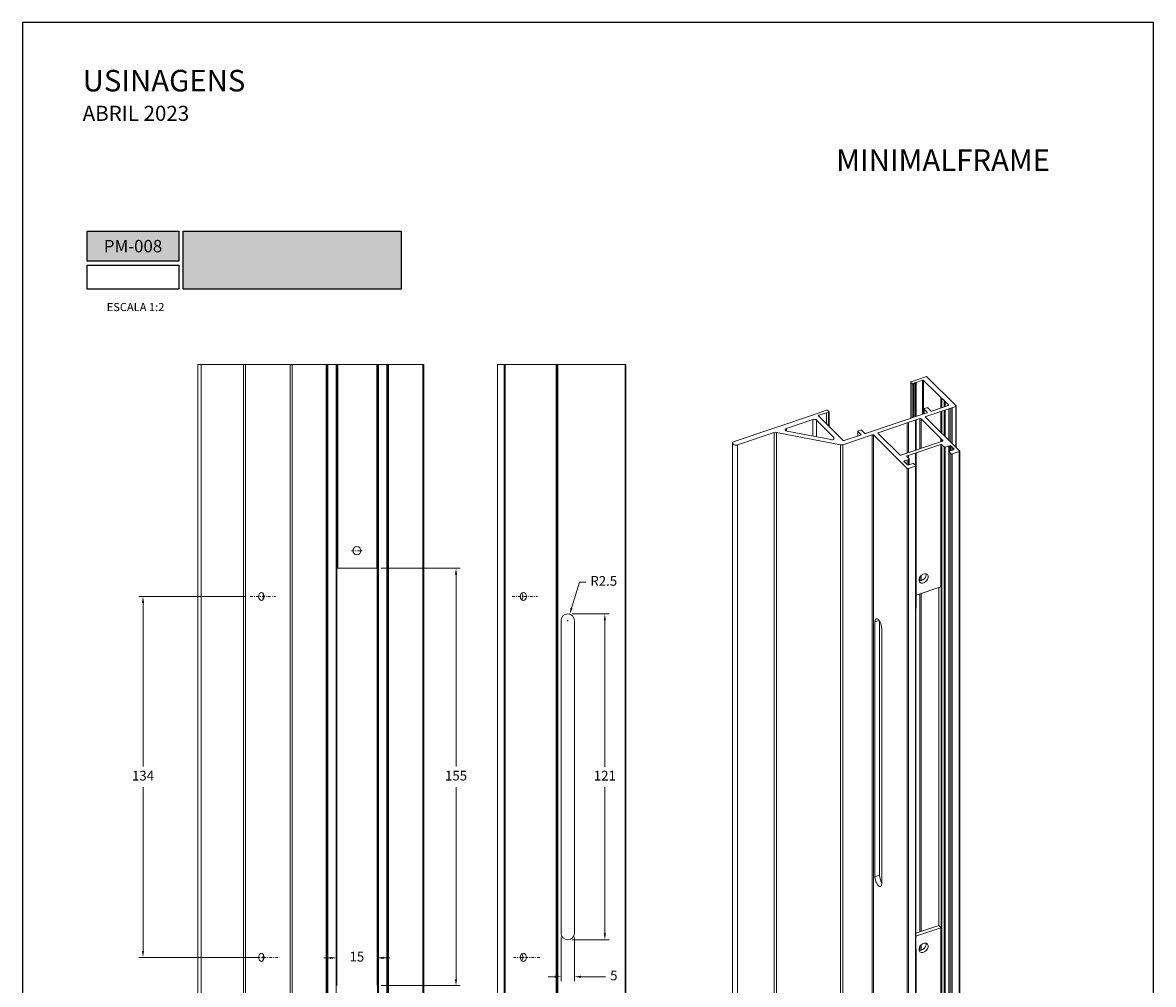
# Model space of a CAD drawing. Units: millimetres. Extents: x 2744 to 5550, y 6790 to 9026.
# Drawn here: x 4396 to 4606, y 7145 to 7323 of the extents above; entities that cross this region are included whole.
import ezdxf

# ---------------------------------------------------------------- set-up
doc = ezdxf.new("R2010")
doc.units = ezdxf.units.MM
doc.header["$PDMODE"] = 98
doc.linetypes.add('DASHDOT', pattern=[1, 0.5, -0.25, 0, -0.25])
doc.layers.add('21', color=7, linetype='Continuous', lineweight=0)
doc.layers.add('5', color=7, linetype='Continuous', lineweight=0)
doc.layers.add('Layout', color=9, linetype='Continuous')
doc.styles.add('Perfil-01', font='TitilliumWeb-Light.ttf', dxfattribs={"height": 1.8})
doc.dimstyles.new('Cota-Perfil 1-2', dxfattribs={"dimtxt": 1.3, "dimasz": 1.2, "dimexe": 0.8, "dimexo": 0.8, "dimgap": 1, "dimtad": 0, "dimtih": 1, "dimtoh": 1, "dimdec": 1, "dimlfac": 2, "dimzin": 11, "dimdsep": 46, "dimtxsty": 'Perfil-01', "dimcen": 0.09, "dimadec": 1, "dimazin": 3, "dimtfac": 1, "dimtdec": 1, "dimtofl": 0, "dimtmove": 0, "dimatfit": 1, "dimfxl": 1, "dimfrac": 2, "dimtzin": 11, "dimlwd": 0, "dimlwe": 0, "dimarcsym": 0})

# ---------------------------------------------------------------- blocks, each defined once
blk = doc.blocks.new('*D73')
at = {"color": 0, "lineweight": 0}
for p, q in [((4462.31, 7221.83), (4477.02, 7221.83)), ((4476.22, 7220.63), (4476.22, 7184.99)), ((4476.22, 7145.53), (4476.22, 7181.17)), ((4462.31, 7144.33), (4477.02, 7144.33))]:
    blk.add_line(p, q, dxfattribs=at)
at = {"color": 0}
for points in [[(4476.42, 7220.63), (4476.02, 7220.63), (4476.22, 7221.83)], [(4476.02, 7145.53), (4476.42, 7145.53), (4476.22, 7144.33)]]:
    blk.add_solid(points, dxfattribs=at)
at = {"layer": 'DEFPOINTS', "color": 0}
for p in [(4461.51, 7221.83), (4476.22, 7221.83), (4461.51, 7144.33)]:
    blk.add_point(p, dxfattribs=at)
at = {"color": 0, "insert": (4476.22, 7183.08), "char_height": 1.8, "attachment_point": 5, "style": 'Perfil-01'}
blk.add_mtext('155', dxfattribs=at)
blk = doc.blocks.new('*D74')
at = {"color": 0, "lineweight": 0}
for p, q in [((4437.2, 7216.58), (4417.29, 7216.58)), ((4418.09, 7215.38), (4418.09, 7184.99)), ((4418.09, 7150.78), (4418.09, 7181.17)), ((4439.29, 7149.58), (4417.29, 7149.58))]:
    blk.add_line(p, q, dxfattribs=at)
at = {"color": 0}
for points in [[(4418.29, 7215.38), (4417.89, 7215.38), (4418.09, 7216.58)], [(4417.89, 7150.78), (4418.29, 7150.78), (4418.09, 7149.58)]]:
    blk.add_solid(points, dxfattribs=at)
at = {"layer": 'DEFPOINTS', "color": 0}
for p in [(4438, 7216.58), (4418.09, 7149.58), (4440.09, 7149.58)]:
    blk.add_point(p, dxfattribs=at)
at = {"color": 0, "insert": (4418.09, 7183.08), "char_height": 1.8, "attachment_point": 5, "style": 'Perfil-01'}
blk.add_mtext('134', dxfattribs=at)
blk = doc.blocks.new('*D75')
at = {"color": 0, "lineweight": 0}
for p, q in [((4499.13, 7219.24), (4497.68, 7214.43)), ((4500.33, 7219.24), (4499.13, 7219.24)), ((4496.88, 7212.08), (4497.06, 7212.08)), ((4496.97, 7211.99), (4496.97, 7212.17))]:
    blk.add_line(p, q, dxfattribs=at)
at = {"color": 0}
blk.add_solid([(4497.49, 7214.48), (4497.87, 7214.37), (4497.33, 7213.28)], dxfattribs=at)
at = {"layer": 'DEFPOINTS', "color": 0}
for p in [(4496.97, 7212.08), (4497.33, 7213.28)]:
    blk.add_point(p, dxfattribs=at)
at = {"color": 0, "insert": (4503.66, 7219.24), "char_height": 1.8, "attachment_point": 5, "style": 'Perfil-01'}
blk.add_mtext('R2.5', dxfattribs=at)
blk = doc.blocks.new('*D76')
at = {"color": 0, "lineweight": 0}
for p, q in [((4495.72, 7153.28), (4495.72, 7145.18)), ((4498.22, 7153.28), (4498.22, 7145.18)), ((4494.52, 7145.98), (4493.32, 7145.98)), ((4502.76, 7145.98), (4499.42, 7145.98)), ((4503.96, 7145.98), (4502.76, 7145.98))]:
    blk.add_line(p, q, dxfattribs=at)
at = {"color": 0}
for points in [[(4494.52, 7145.78), (4494.52, 7146.18), (4495.72, 7145.98)], [(4499.42, 7146.18), (4499.42, 7145.78), (4498.22, 7145.98)]]:
    blk.add_solid(points, dxfattribs=at)
at = {"layer": 'DEFPOINTS', "color": 0}
for p in [(4495.72, 7154.08), (4498.22, 7154.08), (4498.22, 7145.98)]:
    blk.add_point(p, dxfattribs=at)
at = {"color": 0, "insert": (4505.53, 7145.98), "char_height": 1.8, "attachment_point": 5, "style": 'Perfil-01'}
blk.add_mtext('5', dxfattribs=at)
blk = doc.blocks.new('*D78')
at = {"color": 0, "lineweight": 0}
for p, q in [((4452.86, 7149.48), (4451.66, 7149.48)), ((4454.06, 7149.61), (4454.06, 7150.28)), ((4461.56, 7148.83), (4461.56, 7150.28)), ((4462.76, 7149.48), (4463.96, 7149.48))]:
    blk.add_line(p, q, dxfattribs=at)
at = {"color": 0}
for points in [[(4452.86, 7149.28), (4452.86, 7149.68), (4454.06, 7149.48)], [(4462.76, 7149.68), (4462.76, 7149.28), (4461.56, 7149.48)]]:
    blk.add_solid(points, dxfattribs=at)
at = {"layer": 'DEFPOINTS', "color": 0}
for p in [(4454.06, 7149.48), (4454.06, 7148.81), (4461.56, 7148.03)]:
    blk.add_point(p, dxfattribs=at)
at = {"color": 0, "insert": (4457.81, 7149.48), "char_height": 1.8, "attachment_point": 5, "style": 'Perfil-01'}
blk.add_mtext('15', dxfattribs=at)
blk = doc.blocks.new('*D79')
at = {"color": 0, "lineweight": 0}
for p, q in [((4497.77, 7213.33), (4504.66, 7213.33)), ((4503.86, 7212.13), (4503.86, 7184.98)), ((4503.86, 7154.03), (4503.86, 7181.18)), ((4497.77, 7152.83), (4504.66, 7152.83))]:
    blk.add_line(p, q, dxfattribs=at)
at = {"color": 0}
for points in [[(4504.06, 7212.13), (4503.66, 7212.13), (4503.86, 7213.33)], [(4503.66, 7154.03), (4504.06, 7154.03), (4503.86, 7152.83)]]:
    blk.add_solid(points, dxfattribs=at)
at = {"layer": 'DEFPOINTS', "color": 0}
for p in [(4496.97, 7213.33), (4503.86, 7213.33), (4496.97, 7152.83)]:
    blk.add_point(p, dxfattribs=at)
at = {"color": 0, "insert": (4503.86, 7183.08), "char_height": 1.8, "attachment_point": 5, "style": 'Perfil-01'}
blk.add_mtext('121', dxfattribs=at)

msp = doc.modelspace()

# ---------------------------------------------------------------- hatches: boundary and pattern name
at = {"true_color": 0xbd0d26}
h = msp.add_hatch(color=242, dxfattribs=at)
h.dxf.hatch_style = 1
h.paths.add_polyline_path([(4407.733, 7284.372), (4407.733, 7278.855), (4424.733, 7278.855), (4424.733, 7284.372)])
h.paths.add_polyline_path([(4425.533, 7284.372), (4425.533, 7273.604), (4466.046, 7273.604), (4466.046, 7284.372)])

# ---------------------------------------------------------------- linework, layer by layer
at = {"color": 242, "true_color": 0xbd0d26}
for points in [[(4407.733, 7284.372), (4424.733, 7284.372), (4424.733, 7278.855), (4407.733, 7278.855)], [(4425.533, 7284.372), (4466.046, 7284.372), (4466.046, 7273.604), (4425.533, 7273.604)], [(4407.733, 7278.055), (4424.733, 7278.055), (4424.733, 7273.604), (4407.733, 7273.604)]]:
    msp.add_lwpolyline(points, close=True, dxfattribs=at)
at = {"layer": '21', "linetype": 'Continuous', "lineweight": 0}
for centre, start_param, end_param in [((4488.727, 7216.581), 0, 6.2831753), ((4488.069, 7216.581), 0.6216256, 2.5199659), ((4488.727, 7149.581), 0, 6.2831753), ((4488.069, 7149.581), 0.6216256, 2.5199659)]:
    msp.add_ellipse(centre, major_axis=(0, -0.75), ratio=0.7532653, start_param=start_param, end_param=end_param, dxfattribs=at)
at = {"layer": '5', "color": 0, "linetype": 'Continuous', "lineweight": 0}
for p, q in [((4428.261, 7259.634), (4428.261, 7093.99)), ((4428.886, 7259.634), (4428.261, 7259.634)), ((4428.886, 7093.99), (4428.886, 7259.634)), ((4436.749, 7259.634), (4428.886, 7259.634)), ((4436.749, 7093.99), (4436.749, 7259.634)), ((4437.125, 7259.634), (4436.749, 7259.634)), ((4437.125, 7093.99), (4437.125, 7259.634)), ((4445.392, 7259.634), (4437.125, 7259.634)), ((4445.768, 7259.634), (4445.392, 7259.634)), ((4445.392, 7093.99), (4445.392, 7259.634)), ((4452.114, 7259.634), (4445.768, 7259.634)), ((4445.768, 7093.99), (4445.768, 7259.634)), ((4452.264, 7259.634), (4452.114, 7259.634)), ((4452.114, 7093.99), (4452.114, 7259.634)), ((4452.414, 7259.634), (4452.264, 7259.634)), ((4452.264, 7093.99), (4452.264, 7259.634)), ((4453.964, 7259.634), (4452.414, 7259.634)), ((4452.414, 7093.99), (4452.414, 7259.634)), ((4454.114, 7259.634), (4453.964, 7259.634)), ((4453.964, 7093.99), (4453.964, 7259.634)), ((4454.264, 7259.634), (4454.114, 7259.634)), ((4454.114, 7221.831), (4454.114, 7259.634)), ((4461.514, 7259.634), (4454.264, 7259.634)), ((4454.264, 7221.831), (4454.264, 7259.634)), ((4461.664, 7259.634), (4461.514, 7259.634)), ((4461.514, 7221.831), (4461.514, 7259.634)), ((4461.814, 7259.634), (4461.664, 7259.634)), ((4461.664, 7093.99), (4461.664, 7259.634)), ((4463.364, 7259.634), (4461.814, 7259.634)), ((4461.814, 7093.99), (4461.814, 7259.634)), ((4463.514, 7259.634), (4463.364, 7259.634)), ((4463.364, 7093.99), (4463.364, 7259.634)), ((4463.664, 7259.634), (4463.514, 7259.634)), ((4463.514, 7093.99), (4463.514, 7259.634)), ((4470.086, 7259.634), (4463.664, 7259.634)), ((4463.664, 7093.99), (4463.664, 7259.634)), ((4470.236, 7259.634), (4470.086, 7259.634)), ((4470.086, 7093.99), (4470.086, 7259.634)), ((4470.236, 7093.99), (4470.236, 7259.634)), ((4485.163, 7259.634), (4483.913, 7259.634)), ((4483.913, 7093.99), (4483.913, 7259.634)), ((4485.335, 7259.634), (4485.163, 7259.634)), ((4485.163, 7093.99), (4485.163, 7259.634)), ((4494.802, 7259.634), (4485.335, 7259.634)), ((4485.335, 7093.99), (4485.335, 7259.634)), ((4494.973, 7259.634), (4494.802, 7259.634)), ((4494.802, 7093.99), (4494.802, 7259.634)), ((4495.123, 7259.634), (4494.973, 7259.634)), ((4494.973, 7093.99), (4494.973, 7259.634)), ((4507.614, 7259.634), (4495.123, 7259.634)), ((4495.123, 7093.99), (4495.123, 7259.634)), ((4507.614, 7093.99), (4507.614, 7259.634)), ((4507.764, 7259.634), (4507.614, 7259.634)), ((4507.764, 7093.99), (4507.764, 7259.634)), ((4560.681, 7256.363), (4560.681, 7249.686)), ((4560.701, 7249.693), (4560.701, 7256.32)), ((4560.928, 7256.095), (4560.701, 7256.32)), ((4560.755, 7256.438), (4563.589, 7257.394)), ((4560.928, 7249.769), (4560.928, 7256.095)), ((4561.422, 7256.228), (4561.165, 7256.078)), ((4561.165, 7249.849), (4561.165, 7256.078)), ((4562.864, 7256.715), (4561.422, 7256.228)), ((4561.422, 7249.936), (4561.422, 7256.228)), ((4561.574, 7249.987), (4561.574, 7256.279)), ((4561.648, 7250.012), (4561.648, 7256.304)), ((4562.864, 7250.422), (4562.864, 7256.715)), ((4563.069, 7250.492), (4563.069, 7256.683)), ((4567.665, 7252.143), (4563.069, 7256.683)), ((4563.589, 7257.394), (4569.094, 7251.956)), ((4566.251, 7251.565), (4566.251, 7253.54)), ((4563.151, 7251.406), (4563.151, 7250.519)), ((4563.171, 7250.526), (4563.171, 7251.362)), ((4563.726, 7250.814), (4563.171, 7251.362)), ((4563.225, 7251.48), (4563.613, 7251.611)), ((4569.04, 7251.837), (4563.495, 7249.967)), ((4563.819, 7251.58), (4564.374, 7251.032)), ((4564.579, 7251.001), (4567.611, 7252.024)), ((4566.456, 7251.634), (4566.456, 7253.338)), ((4566.885, 7251.779), (4566.885, 7252.914)), ((4567.09, 7251.848), (4567.09, 7252.711)), ((4567.665, 7252.055), (4567.665, 7252.143)), ((4567.772, 7251.41), (4567.772, 7245.569)), ((4567.793, 7245.549), (4567.793, 7251.417)), ((4568.146, 7245.2), (4568.146, 7251.536)), ((4568.351, 7244.997), (4568.351, 7251.605)), ((4569.04, 7244.317), (4569.04, 7251.837)), ((4569.114, 7244.243), (4569.114, 7251.912)), ((4527.888, 7245.349), (4542.397, 7250.244)), ((4537.6, 7247.79), (4542.467, 7249.432)), ((4542.397, 7250.244), (4545.041, 7251.136)), ((4542.467, 7249.432), (4542.467, 7246.341)), ((4543.151, 7249.328), (4543.151, 7246.208)), ((4543.151, 7249.328), (4546.408, 7246.11)), ((4543.535, 7250.093), (4548.131, 7245.552)), ((4545.03, 7250.698), (4543.589, 7250.212)), ((4543.589, 7250.04), (4543.589, 7250.212)), ((4545.384, 7250.754), (4545.03, 7250.698)), ((4545.03, 7248.616), (4545.03, 7250.698)), ((4545.247, 7251.105), (4545.474, 7250.881)), ((4545.384, 7248.266), (4545.384, 7250.754)), ((4545.494, 7248.157), (4545.494, 7250.837)), ((4552.276, 7246.85), (4563.672, 7250.695)), ((4554.645, 7246.981), (4562.372, 7249.588)), ((4561.574, 7243.741), (4561.574, 7249.318)), ((4561.648, 7243.766), (4561.648, 7249.343)), ((4562.372, 7249.588), (4562.372, 7244.01)), ((4562.578, 7249.557), (4562.578, 7244.079)), ((4562.578, 7249.557), (4566.635, 7245.549)), ((4563.441, 7249.848), (4569.743, 7243.622)), ((4563.495, 7249.795), (4563.495, 7249.967)), ((4563.726, 7250.726), (4563.726, 7250.814)), ((4566.251, 7247.072), (4566.251, 7250.896)), ((4566.456, 7246.87), (4566.456, 7250.966)), ((4566.885, 7246.446), (4566.885, 7251.11)), ((4567.09, 7246.243), (4567.09, 7251.18)), ((4537.6, 7247.79), (4537.6, 7247.291)), ((4545.817, 7245.69), (4537.693, 7247.267)), ((4550.847, 7247.255), (4550.847, 7246.368)), ((4550.868, 7246.375), (4550.868, 7247.211)), ((4551.423, 7246.663), (4550.868, 7247.211)), ((4550.922, 7247.329), (4551.31, 7247.46)), ((4551.515, 7247.429), (4552.07, 7246.881)), ((4560.03, 7243.22), (4560.03, 7248.798)), ((4560.235, 7243.289), (4560.235, 7248.867)), ((4527.578, 7245.037), (4527.578, 7095.311)), ((4535.307, 7247.016), (4528.519, 7244.726)), ((4535.307, 7097.29), (4535.307, 7247.016)), ((4535.719, 7097.314), (4535.719, 7247.041)), ((4547.633, 7244.729), (4535.719, 7247.041)), ((4546.408, 7246.11), (4546.408, 7245.818)), ((4553.523, 7246.602), (4548.044, 7244.754)), ((4548.336, 7245.521), (4551.369, 7246.544)), ((4551.423, 7246.575), (4551.423, 7246.663)), ((4553.523, 7096.876), (4553.523, 7246.602)), ((4553.728, 7096.845), (4553.728, 7246.571)), ((4560.03, 7240.344), (4553.728, 7246.571)), ((4558.648, 7242.854), (4554.591, 7246.862)), ((4554.645, 7246.981), (4554.645, 7246.809)), ((4566.581, 7245.43), (4558.854, 7242.823)), ((4566.251, 7245.319), (4566.251, 7245.928)), ((4566.456, 7245.388), (4566.456, 7245.725)), ((4566.635, 7245.549), (4566.635, 7245.461)), ((4528.519, 7094.999), (4528.519, 7244.726)), ((4547.633, 7095.003), (4547.633, 7244.729)), ((4548.044, 7095.027), (4548.044, 7244.754)), ((4566.251, 7244.784), (4559.991, 7242.672)), ((4561.574, 7240.937), (4561.574, 7243.206)), ((4561.648, 7214.405), (4561.648, 7243.231)), ((4566.251, 7218.349), (4566.251, 7244.784)), ((4566.456, 7095.026), (4566.456, 7244.753)), ((4566.885, 7244.329), (4566.456, 7244.753)), ((4566.885, 7094.603), (4566.885, 7244.329)), ((4567.91, 7244.575), (4567.09, 7244.298)), ((4567.09, 7094.571), (4567.09, 7244.298)), ((4567.772, 7244.528), (4567.772, 7093.749)), ((4567.793, 7093.705), (4567.793, 7244.535)), ((4568.146, 7243.083), (4567.793, 7243.432)), ((4567.847, 7243.55), (4568.581, 7243.798)), ((4567.91, 7243.571), (4567.91, 7244.575)), ((4568.115, 7243.641), (4568.115, 7244.543)), ((4568.67, 7243.995), (4568.115, 7244.543)), ((4568.146, 7243.651), (4568.146, 7244.513)), ((4568.146, 7093.356), (4568.146, 7243.083)), ((4568.351, 7243.72), (4568.351, 7244.31)), ((4569.689, 7243.503), (4568.351, 7243.052)), ((4568.351, 7093.325), (4568.351, 7243.052)), ((4568.67, 7243.85), (4568.67, 7243.995)), ((4569.689, 7093.777), (4569.689, 7243.503)), ((4569.764, 7093.852), (4569.764, 7243.579)), ((4559.438, 7241.616), (4559.993, 7241.068)), ((4560.312, 7242.011), (4559.492, 7241.734)), ((4559.492, 7241.563), (4559.492, 7241.734)), ((4559.937, 7242.553), (4560.366, 7242.13)), ((4559.991, 7242.5), (4559.991, 7242.672)), ((4560.03, 7242.461), (4560.03, 7242.685)), ((4560.03, 7241.04), (4560.03, 7241.916)), ((4560.235, 7242.259), (4560.235, 7242.754)), ((4560.235, 7240.997), (4560.235, 7241.985)), ((4560.312, 7241.009), (4560.312, 7242.011)), ((4560.335, 7241.016), (4561.069, 7241.263)), ((4560.387, 7241.033), (4560.387, 7242.086)), ((4561.274, 7241.232), (4561.627, 7240.883)), ((4560.03, 7090.618), (4560.03, 7240.344)), ((4561.574, 7240.765), (4560.235, 7240.313)), ((4560.235, 7090.587), (4560.235, 7240.313)), ((4561.574, 7091.039), (4561.574, 7240.765)), ((4562.372, 7220.193), (4562.372, 7219.457)), ((4562.578, 7220.443), (4562.578, 7219.485)), ((4566.251, 7218.349), (4561.648, 7216.796)), ((4565.89, 7155.484), (4565.89, 7218.228)), ((4566.298, 7155.081), (4566.298, 7218.36)), ((4562.372, 7217.041), (4562.372, 7154.297)), ((4562.578, 7217.11), (4562.578, 7154.366)), ((4561.641, 7151.1), (4561.641, 7214.379)), ((4554.786, 7212.131), (4554.031, 7211.877)), ((4554.031, 7211.877), (4554.031, 7164.52)), ((4554.894, 7211.972), (4554.894, 7164.811)), ((4555.292, 7163.274), (4555.292, 7210.63)), ((4554.894, 7164.811), (4554.031, 7164.52)), ((4561.641, 7154.05), (4565.89, 7155.484)), ((4561.641, 7153.515), (4566.251, 7155.071)), ((4565.89, 7155.484), (4566.298, 7155.081)), ((4566.251, 7095.057), (4566.251, 7155.071)), ((4561.648, 7091.113), (4561.648, 7151.127)), ((4562.372, 7151.607), (4562.372, 7150.871)), ((4562.578, 7151.858), (4562.578, 7150.899))]:
    msp.add_line(p, q, dxfattribs=at)
at = {"layer": '5', "linetype": 'DASHDOT', "lineweight": 0}
for p, q in [((4456.814, 7225.081), (4458.814, 7225.081)), ((4437.997, 7216.581), (4442.705, 7216.581)), ((4486.636, 7216.581), (4491.345, 7216.581)), ((4443.176, 7149.581), (4438.232, 7149.581)), ((4491.816, 7149.581), (4486.872, 7149.581))]:
    msp.add_line(p, q, dxfattribs=at)
at = {"layer": '5', "linetype": 'Continuous', "lineweight": 0}
for p, q in [((4454.114, 7221.831), (4454.064, 7221.831)), ((4454.064, 7144.331), (4454.064, 7221.831)), ((4454.264, 7221.831), (4454.114, 7221.831)), ((4461.514, 7221.831), (4454.264, 7221.831)), ((4461.564, 7221.831), (4461.514, 7221.831)), ((4461.564, 7144.331), (4461.564, 7221.831)), ((4495.723, 7212.081), (4495.723, 7154.081)), ((4498.223, 7154.081), (4498.223, 7212.081))]:
    msp.add_line(p, q, dxfattribs=at)
msp.add_circle((4457.814, 7225.081), 0.75, dxfattribs=at)
for centre, start, end in [((4496.973, 7212.081), 0, 180), ((4496.973, 7154.081), 180, 0)]:
    msp.add_arc(centre, 1.25, start, end, dxfattribs=at)
at = {"layer": '5', "color": 0, "linetype": 'Continuous', "lineweight": 0}
for centre, major_axis, ratio, start_param, end_param in [((4560.831, 7256.363), (-0.15, 0), 0.5773503, 5.2412485, 6.8120448), ((4561.058, 7256.139), (-0.15, 0), 0.5773503, 0.5288595, 2.3614553), ((4562.94, 7256.64), (-0.15, 0), 0.5773503, 3.6704522, 5.2412485), ((4563.301, 7251.406), (-0.15, 0), 0.5773503, 5.2412485, 6.8120448), ((4563.689, 7251.537), (-0.15, 0), 0.5773503, 3.6704522, 5.2412485), ((4567.536, 7252.099), (-0.15, 0), 0.5773503, 2.0996559, 3.6704522), ((4568.964, 7251.912), (-0.15, 0), 0.5773503, 2.0996559, 3.6704522), ((4542.719, 7249.183), (-0.5, 0), 0.5773503, 3.6704522, 5.2412485), ((4543.664, 7250.137), (-0.15, 0), 0.5773503, 5.2412485, 6.8120448), ((4545.117, 7251.062), (-0.15, 0), 0.5773503, 3.6704522, 5.2412485), ((4545.344, 7250.837), (-0.15, 0), 0.5773503, 1.8378565, 3.6704522), ((4562.448, 7249.513), (-0.15, 0), 0.5773503, 3.6704522, 5.2412485), ((4563.57, 7249.892), (-0.15, 0), 0.5773503, 5.2412485, 6.8120448), ((4563.597, 7250.77), (-0.15, 0), 0.5773503, 2.0996559, 3.6704522), ((4564.503, 7251.076), (-0.15, 0), 0.5773503, 0.5288595, 2.0996559), ((4537.852, 7247.54), (-0.5, 0), 0.5773503, 5.2412485, 7.5297913), ((4550.997, 7247.255), (-0.15, 0), 0.5773503, 5.2412485, 6.8120448), ((4551.386, 7247.386), (-0.15, 0), 0.5773503, 3.6704522, 5.2412485), ((4528.203, 7245.037), (-0.625, 0), 0.5773503, 5.2412485, 8.3828412), ((4535.56, 7246.767), (-0.5, 0), 0.5773503, 4.3881987, 5.2412486), ((4545.977, 7245.964), (-0.5, 0), 0.5773503, 1.246606, 3.6704522), ((4548.261, 7245.596), (-0.15, 0), 0.5773503, 0.5288595, 2.0996559), ((4551.293, 7246.619), (-0.15, 0), 0.5773503, 2.0996559, 3.6704522), ((4552.2, 7246.925), (-0.15, 0), 0.5773503, 0.5288595, 2.0996559), ((4553.598, 7246.527), (-0.15, 0), 0.5773503, 3.6704522, 5.2412485), ((4554.721, 7246.906), (-0.15, 0), 0.5773503, 5.2412485, 6.8120448), ((4566.505, 7245.505), (-0.15, 0), 0.5773503, 2.0996559, 3.6704522), ((4547.792, 7245.003), (-0.5, 0), 0.5773503, 1.246606, 2.0996559), ((4566.326, 7244.709), (-0.15, 0), 0.5773503, 3.6704522, 5.2412485), ((4567.014, 7244.373), (-0.15, 0), 0.5773503, 0.5288595, 2.0996559), ((4567.922, 7243.475), (-0.15, 0), 0.5773503, 5.2412485, 6.8120448), ((4567.986, 7244.5), (-0.15, 0), 0.5773503, 3.6704522, 5.2412485), ((4568.276, 7243.126), (-0.15, 0), 0.5773503, 0.5288595, 2.0996559), ((4568.454, 7243.922), (-0.25, 0), 0.5773503, 2.0996559, 3.6704522), ((4569.614, 7243.578), (-0.15, 0), 0.5773503, 2.0996559, 3.6704522), ((4558.778, 7242.898), (-0.15, 0), 0.5773503, 0.5288595, 2.0996559), ((4559.568, 7241.66), (-0.15, 0), 0.5773503, 5.2412485, 6.8120448), ((4560.067, 7242.597), (-0.15, 0), 0.5773503, 5.2412485, 6.8120448), ((4560.209, 7241.14), (-0.25, 0), 0.5773503, 0.5288595, 2.0996559), ((4560.237, 7242.086), (-0.15, 0), 0.5773503, 2.0996559, 3.6704522), ((4561.145, 7241.189), (-0.15, 0), 0.5773503, 3.6704522, 5.2412485), ((4561.498, 7240.84), (-0.15, 0), 0.5773503, 2.0996559, 3.6704522), ((4560.16, 7240.388), (-0.15, 0), 0.5773503, 0.5288595, 2.0996559), ((4563.056, 7219.925), (-0.703, -0.711), 0.7049493, 0, 6.2831753), ((4562.652, 7220.324), (-0.703, -0.711), 0.7049493, 0.4141857, 2.7274069), ((4566.326, 7218.274), (0.15, 0), 0.5773503, 1.7599387, 2.0996559), ((4561.498, 7214.405), (0.15, 0), 0.5773503, 5.9708248, 6.2831853), ((4554.661, 7211.253), (-0.4, 1.184), 0.4119626, 4.0261723, 7.167765), ((4554.661, 7163.897), (-0.4, 1.184), 0.4119626, 0.8845796, 4.0261723), ((4555.525, 7164.188), (0.4, -1.184), 0.4119626, 4.0261723, 5.2190809), ((4566.326, 7154.996), (-0.15, 0), 0.5773503, 4.9015313, 5.2412485), ((4561.498, 7151.127), (-0.15, 0), 0.5773503, 2.8292321, 3.4539532), ((4563.056, 7151.339), (-0.703, -0.711), 0.7049493, 0, 6.2831753), ((4562.652, 7151.738), (-0.703, -0.711), 0.7049493, 0.4141857, 2.7274069)]:
    msp.add_ellipse(centre, major_axis=major_axis, ratio=ratio, start_param=start_param, end_param=end_param, dxfattribs=at)
at = {"layer": '5', "linetype": 'Continuous', "lineweight": 0}
for centre, start_param, end_param in [((4440.087, 7216.581), 0, 6.2831753), ((4440.841, 7216.581), 4.0115519, 5.4132262), ((4440.087, 7149.581), 0, 6.2831753), ((4440.841, 7149.581), 4.0115519, 5.4132262)]:
    msp.add_ellipse(centre, major_axis=(0, -0.75), ratio=0.6577159, start_param=start_param, end_param=end_param, dxfattribs=at)
at = {"layer": 'Layout'}
msp.add_lwpolyline([(4395.733, 7026.113), (4605.733, 7026.113), (4605.733, 7323.113), (4395.733, 7323.113), (4395.733, 7026.113)], dxfattribs=at)

# ---------------------------------------------------------------- texts
at = {"color": 7, "lineweight": -3, "insert": (4406.885, 7314.344), "char_height": 4, "width": 49.7715, "attachment_point": 1, "style": 'Perfil-01'}
msp.add_mtext('USINAGENS\\P{\\H0.7x;ABRIL 2023}', dxfattribs=at)
at = {"color": 242, "true_color": 0xbd0d26, "style": 'Perfil-01'}
for s, insert, char_height, width, attachment_point in [('MINIMALFRAME', (4546.824, 7299.595), 4, 49.7715, 1), ('\\pxqc;ESCALA 1:2', (4416.706, 7270.311), 1.512, 21.06215, 5)]:
    msp.add_mtext(s, dxfattribs=dict(at, insert=insert, char_height=char_height, width=width, attachment_point=attachment_point))
at = {"color": 255, "lineweight": -3, "insert": (4416.233, 7281.614), "char_height": 2.3, "width": 30.08879, "attachment_point": 5, "style": 'Perfil-01'}
msp.add_mtext('\\pxqc;{\\fTitillium Web|b1|i0|c0|p2;PM-008}', dxfattribs=at)

# ---------------------------------------------------------------- dimensions: what is measured, and where the dimension line sits
for base, p1, p2, picture, middle in [((4476.218, 7221.831), (4461.514, 7144.331), (4461.514, 7221.831), '*D73', (4476.218, 7183.081)), ((4418.089, 7149.581), (4437.997, 7216.581), (4440.087, 7149.581), '*D74', (4418.089, 7183.081))]:
    dim = msp.add_linear_dim(base=base, p1=p1, p2=p2, angle=270, dimstyle='Cota-Perfil 1-2')
    dim.commit()
    dim.dimension.update_dxf_attribs({"geometry": picture, "text_midpoint": middle, "dimtype": 160})
dim = msp.add_radius_dim(center=(4496.973, 7212.081), mpoint=(4497.334, 7213.278), dimstyle='Cota-Perfil 1-2')
dim.commit()
dim.dimension.update_dxf_attribs({"geometry": '*D75', "text_midpoint": (4499.135, 7219.243), "dimtype": 164})
dim = msp.add_linear_dim(base=(4503.865, 7213.331), p1=(4496.973, 7152.831), p2=(4496.973, 7213.331), angle=90, dimstyle='Cota-Perfil 1-2')
dim.commit()
dim.dimension.update_dxf_attribs({"geometry": '*D79', "text_midpoint": (4503.865, 7183.081)})
dim = msp.add_linear_dim(base=(4498.223, 7145.978), p1=(4495.723, 7154.081), p2=(4498.223, 7154.081), dimstyle='Cota-Perfil 1-2')
dim.commit()
dim.dimension.update_dxf_attribs({"geometry": '*D76', "text_midpoint": (4505.527, 7145.978), "dimtype": 160})
dim = msp.add_linear_dim(base=(4454.064, 7149.475), p1=(4461.564, 7148.034), p2=(4454.064, 7148.806), dimstyle='Cota-Perfil 1-2')
dim.commit()
dim.dimension.update_dxf_attribs({"geometry": '*D78', "text_midpoint": (4457.814, 7149.475)})

doc.saveas('drawing.dxf')
